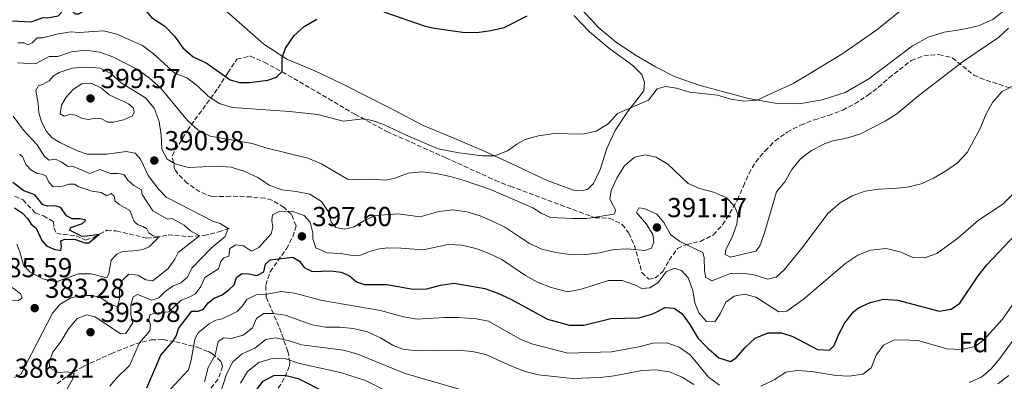
# Model space of a CAD drawing. Units: metres. Extents: x 611415 to 614891, y 4688465 to 4696988.
# Drawn here: x 614054 to 614414, y 4694910 to 4695042 of the extents above; entities that cross this region are included whole.
import ezdxf
from ezdxf.enums import TextEntityAlignment as Align

# ---------------------------------------------------------------- set-up
doc = ezdxf.new("R2010")
doc.units = ezdxf.units.M
doc.header["$MEASUREMENT"] = 0
doc.linetypes.add('DGN Style 3', pattern=[2.435891, 1.739922, -0.695969])
for name, color, linetype, lineweight in [('Barranco', 142, 'DGN Style 3', 13), ('Cota de punto acotado terreno', 7, 'Continuous', 0), ('Curva de nivel directora', 30, 'Continuous', 30), ('Curva de nivel intermedia', 30, 'Continuous', 0), ('Etiqueta de zona arbolada', 92, 'Continuous', 0), ('Línea de cambio de uso (parcela vista)', 92, 'Continuous', 0), ('Punto acotado terreno (símbolo)', 7, 'Continuous', 0), ('Vaguada', 142, 'DGN Style 3', 13), ('Zona arbolada', 92, 'DGN Style 3', 0)]:
    doc.layers.add(name, color=color, linetype=linetype, lineweight=lineweight)
doc.styles.add('Style-Arial', font='arial.ttf')

# ---------------------------------------------------------------- blocks, each defined once
blk = doc.blocks.new('5PATER')
at = {"layer": 'Barranco', "linetype": 'Continuous', "lineweight": 0}
h = blk.add_hatch(color=51, dxfattribs=at)
edge = h.paths.add_edge_path()
edge.add_ellipse((0, 0), major_axis=(-0.11, -0.111), ratio=0.999422, start_angle=0, end_angle=360)

msp = doc.modelspace()

# ---------------------------------------------------------------- linework, layer by layer
at = {"layer": 'Curva de nivel directora', "color": 30, "linetype": 'Continuous', "lineweight": 30, "flags": 128}
for points, elevation in [([(614051.69, 4695041.9), (614058.54, 4695041.53), (614062.91, 4695043.12), (614064.47, 4695042.96), (614068.42, 4695043.74), (614070.22, 4695045.63), (614071.72, 4695046.3), (614073.44, 4695045.56), (614074.61, 4695044.39), (614075.92, 4695044.43), (614078.29, 4695045.96), (614083.02, 4695046.04), (614084.81, 4695046.37), (614086.4, 4695046.15), (614087.84, 4695045.68), (614089.4, 4695047.49), (614093.24, 4695049.37), (614096.78, 4695049.11), (614099.26, 4695047.08), (614102.46, 4695043.1), (614107.36, 4695039.88), (614110.97, 4695036.26), (614113.97, 4695031.97), (614117.78, 4695028.73)], 375), ([(614117.78, 4695028.73), (614122.5, 4695026.58), (614131.27, 4695020.33), (614134.65, 4695019.4), (614138.35, 4695019.35), (614145.02, 4695020.22), (614148.2, 4695021.32), (614150.24, 4695023.36), (614150.29, 4695028.37), (614151.43, 4695031.89), (614154.6, 4695036.45), (614158.28, 4695039.82), (614162.85, 4695042.5)], 375), ([(614187.34, 4695045.16), (614202.05, 4695040.07), (614205.91, 4695039.19), (614216.15, 4695037.69), (614221.36, 4695037.65), (614226.49, 4695038.37), (614231.37, 4695039.45), (614239.77, 4695043.64)], 375), ([(614052.52, 4694973.57), (614055.38, 4694971.69), (614057.31, 4694969.61), (614058.51, 4694967.68), (614060.39, 4694966.18), (614062.5, 4694961.73), (614064.15, 4694959.74), (614066.78, 4694958.48), (614069.39, 4694958.04), (614069.69, 4694959.54), (614069.38, 4694961.53), (614070.81, 4694962.17), (614074.75, 4694962.05), (614078.21, 4694960.88), (614079.59, 4694960.79), (614083.34, 4694963.84), (614078.11, 4694963.09), (614076.97, 4694963.26), (614072.55, 4694965.43), (614073, 4694966.41), (614077.3, 4694967.93), (614078.54, 4694969.15), (614076.49, 4694969.53), (614073.55, 4694969.54), (614071.48, 4694970.65), (614069.38, 4694973.73), (614067.22, 4694974.35), (614064.67, 4694974.2), (614062.79, 4694974.69), (614059.94, 4694978.29), (614055.92, 4694979.82), (614051.89, 4694982.79)], 375), ([(614229.01, 4694942.46), (614233.57, 4694940.33), (614247.15, 4694933), (614255.24, 4694930.8), (614260.42, 4694930.78), (614270.3, 4694933.15), (614280.52, 4694933.46), (614285.62, 4694934.85), (614290.08, 4694937.16), (614293.37, 4694936.95), (614296.23, 4694935.07), (614299.12, 4694930.99), (614302.13, 4694925.96), (614305.79, 4694922.3), (614309.77, 4694918.89), (614314.03, 4694917.53), (614316.1, 4694918.8), (614319.37, 4694922.67), (614323.04, 4694926.04), (614327.81, 4694927.93), (614332.65, 4694927.94), (614336.8, 4694926.61), (614345.82, 4694921.94), (614350.11, 4694921.69), (614351.86, 4694923.33), (614353.4, 4694927.25), (614355.73, 4694931.67), (614358.88, 4694935.61), (614360.74, 4694937.07), (614365.07, 4694939), (614369.91, 4694940.27), (614375.1, 4694939.94), (614390.24, 4694935.92), (614394.64, 4694936.6), (614397.72, 4694938.84), (614404.51, 4694948.75), (614407.6, 4694952.75), (614418.25, 4694963.98)], 400), ([(614100.86, 4694907.86), (614105.97, 4694919.87), (614110.57, 4694925.13), (614111.69, 4694927), (614112.33, 4694929.57), (614117.24, 4694935.88), (614119.55, 4694935.88), (614121.5, 4694936.64), (614123.15, 4694938.93), (614125.45, 4694940.67), (614128.38, 4694941.86), (614130.81, 4694943.64), (614132.72, 4694945.46), (614133.53, 4694948.18), (614135.49, 4694949.59), (614138.01, 4694949.5), (614140.97, 4694948.93), (614143.48, 4694950.26), (614144.15, 4694953.04), (614145.83, 4694954.65), (614154.15, 4694955.64), (614156.52, 4694954.13), (614158.28, 4694951.87), (614161.2, 4694950.31), (614168.03, 4694950.66), (614171.81, 4694950.09), (614174.79, 4694948.77), (614177.41, 4694946.54), (614180.34, 4694945.67), (614188.46, 4694945.62), (614198.09, 4694943.89), (614203.08, 4694944.08), (614208.12, 4694945.38), (614213.09, 4694946.15), (614224.26, 4694944.1), (614229.01, 4694942.46)], 400), ([(614140.2, 4694906.36), (614143.35, 4694910.33), (614147.22, 4694912.39), (614151.16, 4694912.52), (614156.03, 4694911.35), (614166.19, 4694906.2)], 425)]:
    msp.add_lwpolyline(points, dxfattribs=dict(at, elevation=elevation))
at = {"layer": 'Curva de nivel intermedia', "color": 30, "linetype": 'Continuous', "lineweight": 0, "flags": 128}
for points, elevation in [([(614119.47, 4695018.01), (614123.03, 4695014.5), (614127.18, 4695011.71), (614132.13, 4695010.18), (614152.96, 4695008.8), (614163.22, 4695007.63), (614172.55, 4695005.27), (614179.99, 4695006.09), (614183.11, 4695005.47), (614186.95, 4695004.18), (614195.23, 4695000.26), (614207.24, 4694995.15), (614214.79, 4694993.63), (614223.38, 4694992.58), (614227.86, 4694992.54), (614232.49, 4694994.41), (614235.94, 4694996.88), (614239.03, 4694998.53), (614243.85, 4694999.88), (614249.58, 4695000.72), (614259.95, 4695000.47), (614264.89, 4695001.62), (614269.34, 4695004.28), (614272.75, 4695008.01), (614284.07, 4695012.95), (614287.26, 4695017.02), (614290.21, 4695017.87), (614294.27, 4695017.23), (614299.07, 4695015.83), (614309.27, 4695014.67), (614314.08, 4695013.3), (614318.87, 4695012.51), (614323.62, 4695012.95), (614336.88, 4695019.04), (614341.43, 4695021.67), (614354.62, 4695029.75), (614367.49, 4695038.52), (614379.47, 4695048.31)], 380), ([(614324.71, 4694959.76), (614326.47, 4694964.44), (614330.79, 4694979.46), (614333.82, 4694983.11), (614336.38, 4694987.58), (614339.62, 4694991.48), (614343.55, 4694994.56), (614348.29, 4694996.91), (614351.41, 4694998.01), (614356.31, 4694998.98), (614361.26, 4695000.53), (614370.51, 4695005.25), (614374.75, 4695007.9), (614382.77, 4695014.64), (614399.08, 4695027.15), (614411.92, 4695035.72), (614415.55, 4695039.16)], 385), ([(614053.64, 4695033.87), (614055.96, 4695033.8), (614057.33, 4695033.05), (614058.86, 4695033.86), (614060.74, 4695035.61), (614062.81, 4695035.68), (614067.91, 4695037.02), (614073.03, 4695037.87), (614076.05, 4695037.59), (614084.97, 4695038.18), (614089.82, 4695036.94), (614099.27, 4695032.84), (614103.21, 4695029.76), (614111.1, 4695022.65), (614115.4, 4695021.02), (614119.47, 4695018.01)], 380), ([(614053.59, 4695026.58), (614060.09, 4695026.21), (614065.12, 4695028.85), (614068.3, 4695028.89), (614073.29, 4695030.57), (614078.41, 4695031.11), (614083.69, 4695030.38), (614088.4, 4695028.71), (614097.64, 4695023.98), (614101.82, 4695020.9), (614105.8, 4695017.37), (614115.71, 4695005.46), (614119.45, 4695002.03), (614123.89, 4694999.73), (614139.26, 4694997.1), (614144.27, 4694995.53), (614159.67, 4694991.67), (614164.64, 4694989.69), (614174.11, 4694984.05), (614177.78, 4694983.76), (614182.92, 4694984.02), (614188.11, 4694983.67), (614191.34, 4694984.43), (614196.29, 4694986.25), (614201.27, 4694986.74), (614206.49, 4694986.14), (614211.6, 4694985), (614216.68, 4694983.62), (614226.38, 4694980.25), (614241.84, 4694973.61), (614244.9, 4694971.64), (614248.27, 4694970.12), (614256.39, 4694969.67), (614261.53, 4694969.65), (614271.4, 4694971.29), (614272.09, 4694972.59), (614269.92, 4694976.74), (614270.42, 4694979.9), (614272.42, 4694984.48), (614275.19, 4694988.82), (614278.98, 4694992.08), (614282.84, 4694992.99), (614286.81, 4694992.07), (614291.11, 4694989.52), (614298.5, 4694982.47), (614302.7, 4694980.63), (614307.75, 4694979.29), (614312.36, 4694977.36), (614315.5, 4694974.17), (614316.66, 4694971.3), (614316.32, 4694967.63), (614314.56, 4694962.84), (614312.35, 4694958.36), (614312.09, 4694956.59), (614314.02, 4694955.64), (614323.28, 4694957.75), (614324.71, 4694959.76)], 385), ([(614105.24, 4694940.8), (614107.48, 4694943.12), (614110.25, 4694945.04), (614113.22, 4694946.21), (614115.6, 4694948.35), (614117.23, 4694951.62), (614124.32, 4694958.93), (614129.4, 4694963.17), (614130.56, 4694966), (614127.63, 4694967.84), (614125.12, 4694968.62), (614107.88, 4694977.47), (614105.19, 4694980.28), (614101.33, 4694985.44), (614098.45, 4694991.4), (614096.51, 4694993.55), (614093.28, 4694994.17), (614086.2, 4694993.21), (614079.05, 4694993.23), (614075.49, 4694994.39), (614069.03, 4694997.43), (614066.18, 4694999.17), (614064.06, 4695001.59), (614062.29, 4695005.16), (614061.33, 4695008.24), (614061.15, 4695011.72), (614060.24, 4695016.46), (614061.22, 4695018.11), (614062.97, 4695018.69), (614065.14, 4695019.97), (614066.77, 4695021.81), (614068.77, 4695023.05), (614073.54, 4695024.54), (614078.65, 4695024.96), (614083.71, 4695024.57), (614087.64, 4695022.59), (614091.39, 4695019.28), (614100.36, 4695013.8), (614103.53, 4695009.94), (614105.33, 4695005.12), (614106.08, 4695000.07), (614106.31, 4694994.96), (614108.29, 4694991.37), (614111.18, 4694989.63), (614116.03, 4694988.37), (614126.51, 4694988.81), (614131.56, 4694988.45), (614136.55, 4694986.91), (614141.29, 4694984.68), (614145.43, 4694981.89), (614150.14, 4694980.12), (614155.41, 4694979.54), (614160.34, 4694978.56), (614164.57, 4694975.86), (614167.04, 4694972.31), (614168.1, 4694968.34), (614169.85, 4694966.39), (614172.98, 4694965.77), (614176.54, 4694966.71), (614180.1, 4694968.9), (614184.25, 4694970.76), (614192.59, 4694971.44), (614200.6, 4694970.35), (614207.49, 4694972.26), (614212.61, 4694972.87), (614217.75, 4694972.14), (614222.52, 4694970.66), (614227.27, 4694968.65), (614231.85, 4694966.41), (614240.57, 4694960.64), (614245.08, 4694958.48), (614250.17, 4694957.28), (614256.13, 4694956.46), (614261.2, 4694956.62), (614266.17, 4694957.16), (614271.34, 4694958.34), (614276.34, 4694958.61), (614282.72, 4694957.99), (614285.12, 4694958.82), (614286.05, 4694961.02), (614285.62, 4694963.91), (614283.33, 4694967.68), (614279.64, 4694971.92), (614280.53, 4694973.57), (614282.5, 4694973.32), (614287.08, 4694971.31), (614289.64, 4694968.25), (614292.12, 4694963.86), (614295.54, 4694961.31), (614303.89, 4694957.31), (614304.39, 4694955.53), (614304.54, 4694950.56), (614305.02, 4694948.19), (614307.17, 4694947.01), (614313.96, 4694949.66), (614318.38, 4694949.8), (614322.68, 4694949.13), (614327.6, 4694947.52), (614330.62, 4694948.33), (614333.62, 4694950.91), (614340.05, 4694958.84)], 390), ([(614088.65, 4695004.91), (614086.58, 4695004.92), (614084.3, 4695006.05), (614081.8, 4695006.32), (614079.57, 4695005.83), (614077.21, 4695006.17), (614074.75, 4695007.47), (614072.57, 4695007.61), (614070.59, 4695007), (614069.14, 4695007.92), (614069.63, 4695011.11), (614071.33, 4695014), (614074.04, 4695016.88), (614077.08, 4695018.91), (614080.49, 4695019.13), (614084.25, 4695017.28), (614087.02, 4695014.88), (614094.1, 4695011.58), (614095.95, 4695009.95), (614096.17, 4695008.5), (614095.56, 4695007.14), (614092.29, 4695005.69), (614088.65, 4695004.91)], 395), ([(614340.05, 4694958.84), (614349.68, 4694971.67), (614354.09, 4694975.46), (614358.47, 4694978.01), (614363.17, 4694979.73), (614368.18, 4694980.44), (614373.6, 4694980.61), (614378.57, 4694981.15), (614383.59, 4694982.34), (614388.2, 4694984.48), (614392.58, 4694986.98), (614396.88, 4694990.05), (614400.46, 4694993.78), (614405.34, 4695002.84), (614407.3, 4695007.67), (614409.68, 4695012.07), (614413.27, 4695016.11), (614417.69, 4695018.43)], 390), ([(614077.39, 4694941.63), (614081.09, 4694941.54), (614084.3, 4694940.57), (614087.2, 4694938.56), (614090.1, 4694937.51), (614090.87, 4694940.33), (614090.84, 4694944.58), (614092.03, 4694947.35), (614094.18, 4694949.35), (614097.47, 4694949.07), (614100.46, 4694947.3), (614102.99, 4694946.97), (614108.55, 4694951.43), (614111.03, 4694954.9), (614112.23, 4694957.25), (614120.06, 4694963.36), (614116.76, 4694965.22), (614114.38, 4694967.29), (614110, 4694969.72), (614108.33, 4694969.41), (614102.98, 4694972.52), (614099.1, 4694978.44), (614098.87, 4694980.13), (614096.09, 4694981.76), (614093.92, 4694983.7), (614092.37, 4694985.82), (614090.39, 4694986.17), (614087.49, 4694986.12), (614083.64, 4694987.62), (614080.02, 4694986.19), (614073.86, 4694988.72), (614071.86, 4694988.79), (614069.46, 4694990.44), (614067.39, 4694991.31), (614065.19, 4694990.96), (614063.45, 4694992.39), (614060.78, 4694996.62), (614055.76, 4695001.92), (614052, 4695007.05)], 385), ([(614053.27, 4694960.38), (614054.47, 4694957.52), (614055.71, 4694952.67), (614058.19, 4694950.1), (614062.79, 4694947.66), (614067.68, 4694946.56), (614075.79, 4694949.53), (614080.42, 4694949.5), (614086.2, 4694948), (614086.91, 4694949.57), (614087.75, 4694954.5), (614089.86, 4694956.64), (614091.9, 4694957.68), (614097.49, 4694958.06), (614099.58, 4694958.51), (614101.66, 4694959.4), (614105.25, 4694962.97), (614103.08, 4694963.36), (614101.56, 4694964.52), (614100.86, 4694965.88), (614099.31, 4694966.8), (614097.42, 4694967.5), (614096.18, 4694968.6), (614094.6, 4694972.66), (614090.66, 4694974.85), (614089.27, 4694976.08), (614088.91, 4694977.83), (614087.74, 4694978.79), (614086.24, 4694977.99), (614084.1, 4694979.19), (614080.73, 4694979.67), (614075.99, 4694981.25), (614074.33, 4694982.2), (614072.29, 4694982.2), (614070.65, 4694981.6), (614068.42, 4694981.22), (614066.51, 4694981.4), (614065.01, 4694983.01), (614063.97, 4694985.32), (614062.57, 4694985.9), (614060.7, 4694986.15), (614058.48, 4694987.53), (614056.66, 4694989.37), (614055.39, 4694992.3), (614054.26, 4694993.16)], 380), ([(614146.65, 4694971.06), (614149.17, 4694972.21), (614153.79, 4694972.39), (614158.26, 4694970.84), (614160.41, 4694968.32), (614161.44, 4694964.42), (614161.44, 4694962.31), (614162.58, 4694959), (614166.64, 4694957.16), (614171.64, 4694956.98), (614175.13, 4694956.36), (614178.56, 4694956.16), (614181.73, 4694957.5), (614185.15, 4694958.51), (614188.69, 4694959), (614193.69, 4694958.93), (614201.77, 4694958.21), (614210.83, 4694960.26), (614215.82, 4694959.97), (614220.94, 4694958.72), (614225.89, 4694956.98), (614230.52, 4694954.75), (614239.17, 4694948.87), (614243.53, 4694946.43), (614248.48, 4694944.5), (614254.57, 4694942.91), (614259.51, 4694943.95), (614269.44, 4694947.02), (614274.45, 4694947.03), (614279.3, 4694945.41), (614281.65, 4694944.13), (614284.51, 4694944.39), (614287.63, 4694946.39), (614290.52, 4694950.27), (614293.59, 4694951.61), (614296.07, 4694950.75), (614298.53, 4694948.09), (614300.19, 4694943.38), (614301.02, 4694938.94), (614302.4, 4694935.25), (614305.26, 4694932.16), (614308.27, 4694931.94), (614310.19, 4694934.93), (614312.27, 4694939.18), (614315.38, 4694941.41), (614319.13, 4694942.04), (614323.31, 4694940.96), (614331.66, 4694935.61), (614334.62, 4694935.87), (614340.54, 4694940.13), (614356.07, 4694953.41), (614360.47, 4694956.27), (614365.09, 4694958.18), (614370.87, 4694958.73), (614375.98, 4694957.57), (614380.61, 4694955.46), (614384.86, 4694955.38), (614389.37, 4694956.97), (614393.44, 4694959.87), (614397.08, 4694962.55), (614404.59, 4694969.15), (614413.43, 4694974.96), (614416.95, 4694978.5)], 395), ([(614087.31, 4694908.51), (614089.6, 4694911.34), (614094.53, 4694916.03), (614098.09, 4694924.36), (614101.86, 4694928.7), (614102.13, 4694930.85), (614101.52, 4694932.69), (614101.88, 4694934.57), (614103.58, 4694935.18), (614108.89, 4694935.62), (614113.31, 4694939.94), (614116.05, 4694940.82), (614118.56, 4694942.15), (614120.47, 4694944.94), (614122.03, 4694948.13), (614127.04, 4694951.3), (614127.89, 4694954.02), (614128.98, 4694955.33), (614130.72, 4694956.01), (614131.12, 4694958.72), (614133.29, 4694960.1), (614136.13, 4694959.74), (614138.99, 4694957.76), (614141.68, 4694959.16), (614146.21, 4694964.1), (614146.86, 4694966.58), (614146.44, 4694968.98), (614146.65, 4694971.06)], 395), ([(614046.41, 4694939.49), (614043.29, 4694939.8), (614041.88, 4694940.55), (614040.48, 4694942.34), (614039.91, 4694943.98), (614039.91, 4694946.08), (614040.41, 4694947.79), (614041.66, 4694948.73), (614044.46, 4694948.61), (614052.38, 4694944.06), (614054.61, 4694942.2), (614055.21, 4694940.73), (614053.96, 4694939.8), (614046.41, 4694939.49)], 385), ([(614052.52, 4694911.61), (614054.73, 4694912.72), (614066.34, 4694935.16), (614068.97, 4694938.35), (614073.03, 4694940.76), (614077.39, 4694941.63)], 385), ([(614070.06, 4694904.55), (614073.62, 4694910.98), (614074.21, 4694913.15), (614071.84, 4694913.79), (614068.53, 4694913.52), (614065.34, 4694915.18), (614065.13, 4694917.31), (614066.5, 4694920.88), (614069.49, 4694924.89), (614072.17, 4694929.45), (614075.4, 4694933.25), (614078.91, 4694934.57), (614081.98, 4694933.81), (614091.16, 4694927.61), (614093.16, 4694927.74), (614095.69, 4694931.66), (614094.97, 4694934.71), (614095, 4694938.02), (614095.77, 4694941.09), (614097.4, 4694941.94), (614102.58, 4694939.89), (614105.24, 4694940.8)], 390), ([(614109.48, 4694907.41), (614116, 4694914.51), (614117.03, 4694918.03), (614118.34, 4694925.64), (614119.51, 4694927.95), (614123.65, 4694931.37), (614125.99, 4694932.65), (614128.37, 4694933.04), (614133.74, 4694935.73), (614135.78, 4694937.83), (614137.36, 4694940.13), (614140.72, 4694941.9), (614144.76, 4694942.06), (614149.81, 4694943.05), (614154.77, 4694942.49), (614164.8, 4694939.8), (614186.12, 4694936.16), (614194.56, 4694933.77), (614199.49, 4694932.95), (614209.55, 4694933.56), (614214.63, 4694933.59), (614221.24, 4694933.11), (614225.59, 4694932.25), (614237.44, 4694925.54), (614241.47, 4694923.98), (614254.62, 4694920.6), (614270.57, 4694921.08), (614280.56, 4694922.84), (614285.75, 4694924.23), (614290.79, 4694924.38), (614295.19, 4694922.78), (614299.3, 4694919.94), (614305.95, 4694911.84), (614309.98, 4694908.89)], 405), ([(614369.86, 4694923.43), (614373.6, 4694925.34), (614377.88, 4694925.47), (614382.87, 4694925.1), (614393.05, 4694922.19), (614398.38, 4694921.87), (614403.39, 4694922.99), (614406.7, 4694925.5), (614413.34, 4694932.98), (614417.56, 4694939.03)], 405), ([(614121.83, 4694910.13), (614123.26, 4694915.27), (614125.81, 4694919.88), (614126.82, 4694924.77), (614128.99, 4694926.16), (614131.66, 4694925.87), (614135.94, 4694927.07), (614139.34, 4694929.81), (614140.82, 4694933.21), (614143.53, 4694934.99), (614146.88, 4694934.99), (614151.39, 4694934.37), (614161.14, 4694930.89), (614166.06, 4694929.99), (614171.29, 4694930), (614176.27, 4694929.58), (614181.36, 4694928.32), (614186.12, 4694926.09), (614190.74, 4694923.37), (614194.37, 4694922.04), (614199.33, 4694921.37), (614214.44, 4694921.66), (614219.79, 4694921.12), (614224.67, 4694920.03), (614234.05, 4694915.78), (614239.02, 4694913.9), (614243.87, 4694912.67), (614256.31, 4694911.29), (614266.41, 4694911.72), (614271.5, 4694912.26), (614281.62, 4694914.22), (614286.76, 4694914.41), (614291.71, 4694913.7), (614296.38, 4694911.83), (614300.55, 4694909.08)], 410), ([(614412.34, 4694918.59), (614421.72, 4694931.45)], 410), ([(614127.3, 4694905.02), (614129.89, 4694912.9), (614132.23, 4694917.43), (614135.66, 4694920.3), (614140.3, 4694922.35), (614144.27, 4694925.52), (614147.84, 4694926.18), (614152.37, 4694925.15), (614157.25, 4694923.58), (614172.65, 4694921.69), (614177.46, 4694920.29), (614195.14, 4694913.09), (614214.94, 4694907.4)], 415), ([(614325.12, 4694908.48), (614329.89, 4694910.76), (614334.23, 4694913.59), (614338.49, 4694914.27), (614343.69, 4694913.8), (614352.5, 4694912.34), (614357.35, 4694912.21), (614362.3, 4694912.84), (614365.34, 4694915.14), (614367.21, 4694919.78), (614369.86, 4694923.43)], 405), ([(614135.03, 4694909.61), (614137.6, 4694913.88), (614141.7, 4694917.11), (614146.55, 4694918.57), (614151.56, 4694918.53), (614156.54, 4694916.76), (614171.59, 4694913.44), (614180.63, 4694910.58), (614189.83, 4694905.9)], 420), ([(614401.12, 4694909.79), (614405.82, 4694911.93), (614409.13, 4694914.76), (614412.34, 4694918.59)], 410), ([(614411.67, 4694909.41), (614415.64, 4694912.45)], 415)]:
    msp.add_lwpolyline(points, dxfattribs=dict(at, elevation=elevation))
at = {"layer": 'Línea de cambio de uso (parcela vista)', "color": 92, "linetype": 'Continuous', "lineweight": 0}
for points in [[(614228.58, 4695091.99, 371.02), (614231.65, 4695081.57, 371.67), (614237.22, 4695071.2, 372.36), (614243.42, 4695063.58, 373.02), (614265.9, 4695039.31, 376.34), (614272.35, 4695033.98, 377.03), (614279.51, 4695029.21, 377.75), (614286.61, 4695025.01, 378.24), (614293.84, 4695021.42, 378.79), (614302.95, 4695018.24, 379.1), (614320.57, 4695013.48, 379.72), (614330.37, 4695011.77, 380.62), (614339.08, 4695011.62, 381.1), (614347.5, 4695012.98, 381.24), (614355.89, 4695015.68, 381.59), (614364.48, 4695020.67, 381.45), (614380.53, 4695032.69, 381.48), (614386.17, 4695035.94, 381.83), (614392.02, 4695037.67, 382.24), (614398.49, 4695038.65, 382.83), (614404.63, 4695040.01, 383.21), (614409.78, 4695042.31, 383.76), (614415.51, 4695046.9, 383.93)], [(614124.65, 4695050.08, 372.4), (614133.58, 4695042.07, 373.02), (614143.6, 4695033.38, 374.16), (614151.96, 4695027.84, 375.19), (614162.11, 4695023.64, 376.13), (614172.14, 4695018.85, 377.37), (614190.71, 4695009.5, 378.72), (614201.75, 4695003.67, 378.75), (614212.14, 4694999.41, 378.92), (614223.53, 4694994.52, 379.54), (614235.69, 4694988.97, 380.82), (614247.05, 4694983.6, 382.41), (614256.59, 4694980.07, 382.86), (614259.77, 4694979.84, 383.28), (614261.93, 4694980.42, 383.21), (614263.98, 4694982.45, 382.97), (614266.45, 4694987.57, 382.31), (614268.85, 4694995.21, 381.48), (614271.83, 4695001.83, 380.72), (614276.39, 4695008.6, 380.1), (614282.35, 4695016.28, 379.58), (614282.64, 4695019.32, 379.38), (614281.61, 4695022.33, 379.24), (614278.3, 4695025.52, 378.58), (614269.93, 4695031.69, 377.61), (614262.53, 4695037.83, 376.65), (614256.8, 4695043.77, 375.92)]]:
    msp.add_polyline3d(points, dxfattribs=at)
at = {"layer": 'Vaguada', "color": 142, "linetype": 'DGN Style 3', "lineweight": 13}
msp.add_polyline3d([(614052.55, 4694977.8, 372.45), (614055.6, 4694976.49, 372.93), (614060, 4694971.79, 373.45), (614063.01, 4694970.64, 373.45), (614066.67, 4694968.55, 374.07), (614066.88, 4694966.31, 374.14), (614067.88, 4694964.2, 374.24), (614074.95, 4694963.39, 374.52), (614078.35, 4694961.84, 374.62), (614081.43, 4694962.8, 374.72), (614086.21, 4694965.41, 375.41), (614089.64, 4694965.17, 376.14), (614100.74, 4694962.56, 379), (614103.98, 4694962.73, 379.76), (614108.58, 4694963.78, 380.63), (614116.03, 4694963.08, 383.53), (614121.61, 4694963.47, 385.56), (614126.99, 4694964.78, 388.02), (614131.33, 4694966.27, 390.43)], dxfattribs=at)
at = {"layer": 'Zona arbolada', "color": 92, "linetype": 'DGN Style 3', "lineweight": 0}
for points in [[(614148.82, 4694907.8, 431.7), (614151.28, 4694911.86, 429.52), (614152.91, 4694915.88, 427.13), (614153.01, 4694917.12, 426.38), (614152.34, 4694921.24, 423.9), (614148.99, 4694930.4, 418.3), (614144.44, 4694940.96, 410.36), (614144.24, 4694945.4, 408.13), (614145.87, 4694950.26, 405.94), (614151.82, 4694958.67, 401.59), (614154.12, 4694963, 399.89), (614155.35, 4694967.07, 398.42), (614153.6, 4694971.2, 396.88), (614150.92, 4694973.77, 396.14), (614146.52, 4694976.43, 395.85), (614143.91, 4694977.07, 395.93), (614138.92, 4694977.56, 396.11), (614131.31, 4694977.84, 396.41), (614124.75, 4694977.63, 396.76), (614120.14, 4694979.45, 396.31), (614115.54, 4694982.61, 395.19), (614112.16, 4694986.04, 394.15), (614110.96, 4694987.69, 393.72), (614110, 4694992.64, 392.65), (614115.64, 4695001.8, 389.88), (614118.33, 4695005.68, 388.4), (614126.8, 4695017.28, 382.74), (614130.42, 4695022.86, 380.67), (614133.71, 4695027.87, 379.22), (614138.66, 4695028.98, 379.25), (614143.65, 4695026.74, 379.73), (614150.23, 4695023.28, 380.46), (614176.79, 4695007.8, 383.86), (614188.44, 4695001.47, 385.03), (614209.96, 4694991.9, 386.88), (614228.01, 4694983.67, 389.61), (614233.57, 4694981.46, 389.99), (614264.59, 4694969.95, 390.46), (614269.78, 4694969.83, 391.5), (614274.41, 4694967.55, 393.36), (614276.85, 4694964.37, 394.4), (614278.88, 4694959.95, 395.6), (614280.31, 4694954.87, 398.82), (614281.63, 4694950.01, 399.44), (614284.2, 4694947.53, 399.51), (614286.4, 4694947.94, 399.51), (614289.29, 4694950.37, 399.16), (614291.6, 4694954.5, 397.6), (614291.61, 4694954.52, 397.6), (614294.64, 4694958.76, 396.4), (614298.05, 4694960.24, 395.36), (614302.99, 4694961.35, 393.98), (614307.76, 4694963.71, 392.26), (614311.08, 4694967.44, 392.05), (614313.78, 4694971.64, 391.42), (614316.5, 4694976.48, 390.05), (614318.7, 4694981.45, 388.94), (614320.7, 4694986.07, 387.49), (614323.2, 4694990.38, 387.13), (614326.63, 4694994.44, 387.48), (614330.26, 4694998.08, 387.62), (614334.73, 4695001.24, 387.62), (614339.59, 4695003.81, 387.76), (614344.67, 4695005.76, 387.76), (614349.78, 4695007.26, 388.11), (614354.97, 4695009.28, 388.66), (614359.39, 4695011.58, 389.07), (614364.06, 4695014.66, 389.22), (614368.05, 4695017.63, 389.77), (614371.89, 4695021.05, 389.77), (614380.01, 4695027.34, 389.9), (614384.64, 4695029.08, 390.93), (614390.15, 4695029.54, 391.7), (614395.01, 4695028.35, 391.82), (614402.88, 4695022.05, 393.02), (614407.42, 4695020.16, 393.94), (614418.32, 4695016.7, 395.85)], [(614143.91, 4694977.07, 395.93), (614138.92, 4694977.56, 396.11), (614131.31, 4694977.84, 396.41), (614124.75, 4694977.63, 396.76), (614120.14, 4694979.45, 396.31), (614115.54, 4694982.61, 395.19), (614112.16, 4694986.04, 394.15), (614110.96, 4694987.69, 393.72), (614110, 4694992.64, 392.65), (614115.64, 4695001.8, 389.88), (614118.33, 4695005.68, 388.4), (614126.8, 4695017.28, 382.74), (614130.42, 4695022.86, 380.67), (614133.71, 4695027.87, 379.22), (614138.66, 4695028.98, 379.25), (614143.65, 4695026.74, 379.73), (614150.23, 4695023.28, 380.46), (614176.79, 4695007.8, 383.86), (614188.44, 4695001.47, 385.03), (614209.96, 4694991.9, 386.88), (614228.01, 4694983.67, 389.61), (614233.57, 4694981.46, 389.99), (614264.59, 4694969.95, 390.46), (614269.78, 4694969.83, 391.5), (614274.41, 4694967.55, 393.36), (614276.85, 4694964.37, 394.4), (614278.88, 4694959.95, 395.6), (614280.31, 4694954.87, 398.82), (614281.63, 4694950.01, 399.44), (614284.2, 4694947.53, 399.51), (614286.4, 4694947.94, 399.51), (614289.29, 4694950.37, 399.16), (614291.6, 4694954.5, 397.6), (614291.61, 4694954.52, 397.6), (614294.64, 4694958.76, 396.4), (614298.05, 4694960.24, 395.36), (614302.99, 4694961.35, 393.98), (614307.76, 4694963.71, 392.26), (614311.08, 4694967.44, 392.05), (614313.78, 4694971.64, 391.42), (614316.5, 4694976.48, 390.05), (614318.7, 4694981.45, 388.94), (614320.7, 4694986.07, 387.49), (614323.2, 4694990.38, 387.13), (614326.63, 4694994.44, 387.48), (614330.26, 4694998.08, 387.62), (614334.73, 4695001.24, 387.62), (614339.59, 4695003.81, 387.76), (614344.67, 4695005.76, 387.76), (614349.78, 4695007.26, 388.11), (614354.97, 4695009.28, 388.66), (614359.39, 4695011.58, 389.07), (614364.06, 4695014.66, 389.22), (614368.05, 4695017.63, 389.77), (614371.89, 4695021.05, 389.77), (614380.01, 4695027.34, 389.9), (614384.64, 4695029.08, 390.93), (614390.15, 4695029.54, 391.7), (614395.01, 4695028.35, 391.82), (614402.88, 4695022.05, 393.02), (614407.42, 4695020.16, 393.94), (614418.32, 4695016.7, 395.85)], [(614148.82, 4694907.8, 431.7), (614151.28, 4694911.86, 429.52), (614152.91, 4694915.88, 427.13), (614153.01, 4694917.12, 426.38), (614152.34, 4694921.24, 423.9), (614148.99, 4694930.4, 418.3), (614144.44, 4694940.96, 410.36), (614144.24, 4694945.4, 408.13), (614145.87, 4694950.26, 405.94), (614151.82, 4694958.67, 401.59), (614154.12, 4694963, 399.89), (614155.35, 4694967.07, 398.42), (614153.6, 4694971.2, 396.88), (614150.92, 4694973.77, 396.14), (614146.52, 4694976.43, 395.85), (614143.91, 4694977.07, 395.93)], [(614068, 4694909.38, 392.91), (614071.91, 4694912.4, 393.8), (614077.82, 4694915.84, 395.05), (614087.76, 4694920.35, 397.31), (614096.78, 4694923.96, 400.01), (614102.31, 4694925.38, 402.14), (614106.82, 4694925.49, 404.1), (614111.34, 4694924.71, 406.2), (614119.29, 4694922.7, 410.36), (614123.32, 4694921.12, 412.78), (614124.79, 4694920.36, 413.68), (614128, 4694917.38, 416.72), (614128.46, 4694915.72, 417.61), (614126.88, 4694911.02, 417.81), (614122.36, 4694905.57, 417.4)], [(614068, 4694909.38, 392.91), (614071.91, 4694912.4, 393.8), (614077.82, 4694915.84, 395.05), (614087.76, 4694920.35, 397.31), (614096.78, 4694923.96, 400.01), (614102.31, 4694925.38, 402.14), (614106.82, 4694925.49, 404.1), (614111.34, 4694924.71, 406.2), (614119.29, 4694922.7, 410.36), (614123.32, 4694921.12, 412.78), (614124.79, 4694920.36, 413.68), (614128, 4694917.38, 416.72), (614128.46, 4694915.72, 417.61), (614126.88, 4694911.02, 417.81), (614122.36, 4694905.57, 417.4)]]:
    msp.add_polyline3d(points, dxfattribs=at)

# ---------------------------------------------------------------- block references
at = {"layer": 'Punto acotado terreno (símbolo)', "color": 7, "linetype": 'Continuous', "lineweight": 0, "xscale": 10, "yscale": 10, "zscale": 10}
for p in [(614080.21, 4695013.54, 399.57), (614103.53, 4694990.87, 390.98), (614287.13, 4694966.44, 391.17), (614157.44, 4694963.18, 397.6), (614059.85, 4694936.99, 383.28), (614080.24, 4694928.2, 393.98)]:
    msp.add_blockref('5PATER', p, dxfattribs=at)

# ---------------------------------------------------------------- texts
at = {"layer": 'Cota de punto acotado terreno', "color": 7, "linetype": 'Continuous', "lineweight": 0, "style": 'Style-Arial'}
for s, p in [('399.57', (614083.96, 4695017.29, 399.57)), ('390.98', (614107.28, 4694994.62, 390.98)), ('391.17', (614290.88, 4694970.19, 391.17)), ('397.60', (614161.19, 4694966.93, 397.6)), ('385.59', (614044.43, 4694948.28, 385.59)), ('383.28', (614063.6, 4694940.74, 383.28)), ('393.98', (614083.99, 4694931.95, 393.98)), ('386.21', (614052.53, 4694911.58, 386.21))]:
    msp.add_text(s, height=7, dxfattribs=at).set_placement(p)
at = {"layer": 'Etiqueta de zona arbolada', "color": 92, "linetype": 'Continuous', "lineweight": 0, "style": 'Style-Arial'}
msp.add_text('Fd', height=7, dxfattribs=at).set_placement((614402.78, 4694924.37, 404.41), align=Align.MIDDLE_CENTER)

doc.saveas('drawing.dxf')
